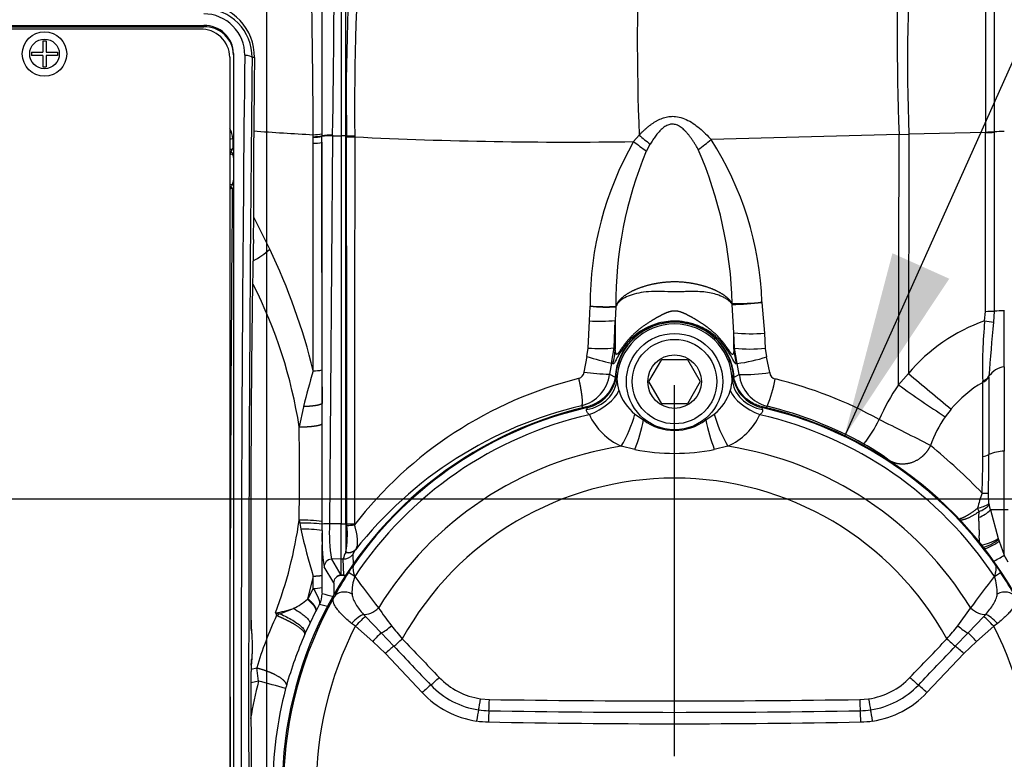
# Model space of a CAD drawing. Units: millimetres. Extents: x -22 to 210, y -8 to 297.
# Drawn here: x 53 to 66, y 177 to 187 of the extents above; entities that cross this region are included whole.
import ezdxf
from ezdxf.lldxf.tags import DXFTag

# ---------------------------------------------------------------- set-up
doc = ezdxf.new("R2010")
doc.units = ezdxf.units.MM
doc.layers.add('Default', color=7, linetype='Continuous')
doc.layers.add('DV1_Default', color=7, linetype='Continuous')
tags = doc.linetypes.add('CENTER2', pattern=[28.575, 19.05, -3.175, 3.175, -3.175]).pattern_tags.tags
tags[10:11] = [DXFTag(74, 4), DXFTag(75, 0), DXFTag(340, '0'), DXFTag(46, 0.0), DXFTag(50, 0.0), DXFTag(44, 0.0), DXFTag(45, 0.0)]
tags[8:9] = [DXFTag(74, 4), DXFTag(75, 0), DXFTag(340, '0'), DXFTag(46, 0.0), DXFTag(50, 0.0), DXFTag(44, 0.0), DXFTag(45, 0.0)]
tags[6:7] = [DXFTag(74, 4), DXFTag(75, 0), DXFTag(340, '0'), DXFTag(46, 0.0), DXFTag(50, 0.0), DXFTag(44, 0.0), DXFTag(45, 0.0)]
tags[4:5] = [DXFTag(74, 4), DXFTag(75, 0), DXFTag(340, '0'), DXFTag(46, 0.0), DXFTag(50, 0.0), DXFTag(44, 0.0), DXFTag(45, 0.0)]

# ---------------------------------------------------------------- blocks, each defined once
blk = doc.blocks.new('SEANNOT_GROUP2')
at = {"layer": 'Default', "linetype": 'Continuous'}
blk.add_hatch(color=7, dxfattribs=at).paths.add_polyline_path([(64.712, 183.557), (64.064, 181.086), (65.479, 183.213)])
at = {"layer": 'Default', "color": 7, "linetype": 'Continuous'}
blk.add_lwpolyline([(73.312, 201.71), (64.064, 181.086)], dxfattribs=at)
blk = doc.blocks.new('SE')
at = {"layer": 'DV1_Default', "color": 7, "linetype": 'CENTER2'}
for p, q in [((56.273, 157.57), (56.273, 189.174)), ((61.773, 176.775), (61.773, 181.777)), ((37.948, 180.246), (85.078, 180.246))]:
    blk.add_line(p, q, dxfattribs=at)
at = {"layer": 'DV1_Default', "color": 7, "linetype": 'Continuous'}
for p, q in [((57.273, 188.208), (57.273, 185.141)), ((57.336, 185.141), (57.336, 188.205)), ((51.123, 186.628), (55.423, 186.628)), ((55.423, 186.612), (55.423, 186.628)), ((51.123, 186.612), (55.423, 186.612)), ((55.373, 186.581), (51.173, 186.581)), ((53.251, 186.42), (53.296, 186.42)), ((53.251, 186.42), (53.251, 186.268)), ((53.296, 186.42), (53.296, 186.268)), ((53.098, 186.268), (53.251, 186.268)), ((53.098, 186.268), (53.098, 186.223)), ((53.296, 186.268), (53.448, 186.268)), ((53.448, 186.268), (53.448, 186.223)), ((55.823, 186.249), (55.823, 170.568)), ((53.251, 186.223), (53.098, 186.223)), ((53.251, 186.223), (53.251, 186.07)), ((53.448, 186.223), (53.296, 186.223)), ((53.296, 186.223), (53.296, 186.07)), ((55.773, 186.201), (55.773, 170.617)), ((56.107, 186.195), (56.074, 186.195)), ((53.251, 186.07), (53.296, 186.07)), ((57.015, 185.167), (57.015, 185.141)), ((64.802, 185.159), (64.934, 185.163)), ((64.934, 185.163), (64.927, 181.933)), ((65.969, 185.186), (64.934, 185.163)), ((65.969, 185.186), (65.969, 185.192)), ((65.969, 182.773), (65.969, 185.186)), ((66.084, 185.195), (66.084, 185.189)), ((66.084, 185.189), (66.084, 182.776)), ((56.098, 185.112), (56.098, 185.112)), ((56.098, 184.251), (56.098, 185.112)), ((56.098, 184.251), (56.098, 185.112)), ((56.899, 185.129), (56.899, 185.156)), ((56.899, 185.121), (56.899, 185.129)), ((56.899, 185.041), (56.899, 185.121)), ((56.899, 181.971), (56.899, 185.041)), ((57.015, 185.133), (57.015, 185.141)), ((57.015, 185.053), (57.015, 185.133)), ((57.015, 185.053), (57.015, 181.982)), ((57.017, 181.532), (57.015, 185.053)), ((57.16, 185.141), (57.118, 179.906)), ((57.16, 185.149), (57.16, 185.141)), ((57.16, 185.141), (57.273, 185.141)), ((57.336, 185.141), (57.273, 185.141)), ((57.273, 185.141), (57.273, 179.907)), ((57.348, 185.141), (57.336, 185.141)), ((57.336, 179.907), (57.336, 185.141)), ((57.348, 185.125), (57.348, 185.141)), ((57.459, 185.141), (57.459, 185.126)), ((61.22, 185.063), (61.295, 185.15)), ((64.802, 185.159), (62.266, 185.09)), ((64.794, 181.781), (64.802, 185.159)), ((55.809, 184.896), (55.776, 184.882)), ((61.392, 184.935), (61.444, 185.027)), ((55.773, 184.485), (55.809, 184.488)), ((56.098, 184.251), (56.098, 184.251)), ((60.623, 182.645), (60.633, 182.841)), ((60.633, 182.841), (60.633, 182.844)), ((60.979, 182.834), (60.973, 182.651)), ((60.98, 182.84), (60.979, 182.834)), ((62.55, 182.866), (62.55, 182.878)), ((62.574, 182.482), (62.55, 182.866)), ((62.951, 182.9), (62.952, 182.893)), ((62.952, 182.893), (62.987, 182.48)), ((65.956, 182.646), (65.969, 182.773)), ((66.084, 182.776), (66.076, 182.625)), ((66.221, 182.024), (66.221, 182.779)), ((60.609, 182.278), (60.623, 182.645)), ((60.957, 182.279), (60.973, 182.651)), ((60.973, 182.651), (60.973, 182.264)), ((61.773, 182.624), (61.773, 182.63)), ((62.583, 182.275), (62.574, 182.482)), ((62.574, 182.264), (62.574, 182.482)), ((62.987, 182.48), (62.997, 182.274)), ((60.591, 182.162), (60.609, 182.278)), ((60.923, 182.072), (60.957, 182.279)), ((60.957, 182.279), (60.973, 182.264)), ((62.583, 182.275), (62.574, 182.264)), ((62.617, 182.07), (62.583, 182.275)), ((62.997, 182.274), (63.015, 182.16)), ((60.591, 182.162), (60.551, 181.952)), ((61.427, 181.825), (61.6, 182.125)), ((61.6, 182.125), (61.946, 182.125)), ((61.946, 182.125), (62.12, 181.825)), ((63.057, 181.947), (63.015, 182.16)), ((57.015, 181.982), (57.017, 181.532)), ((60.923, 182.072), (60.894, 181.927)), ((60.939, 182.065), (60.923, 182.072)), ((62.617, 182.07), (62.608, 182.065)), ((62.646, 181.923), (62.617, 182.07)), ((66.221, 182.024), (66.221, 180.886)), ((60.894, 181.927), (60.971, 181.883)), ((60.979, 181.921), (60.989, 181.915)), ((62.557, 181.915), (62.567, 181.921)), ((62.576, 181.883), (62.646, 181.923)), ((64.794, 181.781), (64.927, 181.933)), ((66.014, 181.883), (66.014, 181.897)), ((66.014, 181.883), (66.014, 180.84)), ((61.6, 181.525), (61.427, 181.825)), ((62.12, 181.825), (61.946, 181.525)), ((65.931, 181.815), (65.93, 181.832)), ((65.931, 180.815), (65.931, 181.815)), ((56.766, 181.487), (56.709, 181.214)), ((57.018, 181.256), (57.017, 181.532)), ((60.516, 181.499), (60.545, 181.472)), ((60.596, 181.476), (60.587, 181.485)), ((61.946, 181.525), (61.6, 181.525)), ((62.959, 181.485), (62.95, 181.476)), ((63.024, 181.493), (63.002, 181.472)), ((65.502, 181.453), (65.424, 181.35)), ((61.238, 181.388), (61.353, 181.308)), ((61.363, 181.321), (61.353, 181.308)), ((62.193, 181.308), (62.183, 181.321)), ((62.193, 181.308), (62.308, 181.388)), ((61.238, 180.91), (61.054, 180.953)), ((62.493, 180.953), (62.309, 180.91)), ((66.221, 180.095), (66.221, 180.886)), ((66.014, 180.18), (66.007, 180.321)), ((65.881, 180.073), (65.861, 180.119)), ((66.014, 180.18), (66.017, 180.163)), ((66.034, 180.095), (66.017, 180.163)), ((65.878, 179.995), (65.881, 180.073)), ((66.221, 180.095), (66.034, 180.095)), ((66.034, 180.095), (66.139, 179.709)), ((66.273, 180.095), (66.221, 180.095)), ((66.221, 179.483), (66.221, 180.095)), ((56.709, 179.955), (56.716, 179.917)), ((56.716, 179.917), (56.732, 179.833)), ((57.018, 179.901), (57.018, 179.94)), ((57.018, 179.817), (57.018, 179.901)), ((57.273, 179.907), (57.118, 179.906)), ((57.273, 179.435), (57.273, 179.907)), ((57.273, 179.907), (57.336, 179.907)), ((57.352, 179.907), (57.336, 179.907)), ((57.336, 179.907), (57.336, 179.522)), ((57.353, 179.884), (57.352, 179.907)), ((57.453, 179.908), (57.453, 179.892)), ((56.06, 178.606), (56.059, 179.704)), ((56.061, 178.606), (56.059, 179.704)), ((66.139, 179.709), (66.143, 179.697)), ((66.143, 179.697), (66.151, 179.675)), ((66.151, 179.675), (66.221, 179.483)), ((55.779, 179.451), (55.773, 179.399)), ((57.336, 179.522), (57.338, 179.527)), ((57.433, 179.495), (57.438, 179.353)), ((57.468, 179.559), (57.466, 179.555)), ((66.273, 179.391), (66.221, 179.483)), ((57.178, 179.113), (57.045, 179.326)), ((57.273, 179.435), (57.143, 179.428)), ((57.143, 179.428), (57.271, 179.216)), ((57.273, 179.216), (57.273, 179.435)), ((57.273, 179.435), (57.303, 179.433)), ((57.309, 179.214), (57.303, 179.433)), ((56.899, 179.202), (56.82, 178.891)), ((56.899, 179.036), (56.899, 179.202)), ((57.015, 179.213), (57.015, 179.048)), ((57.271, 179.216), (57.273, 179.216)), ((57.271, 179.216), (57.271, 179.21)), ((57.309, 179.214), (57.273, 179.216)), ((57.273, 179.216), (57.273, 179.21)), ((57.309, 179.208), (57.273, 179.21)), ((57.309, 179.208), (57.309, 179.214)), ((57.458, 179.197), (57.375, 179.252)), ((66.088, 179.197), (66.171, 179.252)), ((57.178, 179.113), (57.178, 178.953)), ((56.899, 179.036), (56.827, 178.894)), ((56.827, 178.894), (56.82, 178.891)), ((56.82, 178.891), (56.821, 178.888)), ((56.827, 178.894), (56.821, 178.888)), ((56.984, 178.823), (56.936, 178.733)), ((56.984, 178.823), (57.091, 178.795)), ((56.388, 178.705), (56.446, 178.694)), ((56.446, 178.694), (56.632, 178.764)), ((56.632, 178.767), (56.632, 178.764)), ((56.931, 178.724), (56.853, 178.564)), ((56.936, 178.733), (56.931, 178.724)), ((57.577, 178.683), (57.602, 178.655)), ((57.602, 178.655), (57.814, 178.435)), ((65.593, 178.533), (65.767, 178.771)), ((65.732, 178.435), (65.945, 178.655)), ((65.945, 178.655), (65.97, 178.683)), ((56.853, 178.564), (56.791, 178.43)), ((57.467, 178.525), (57.415, 178.564)), ((57.702, 178.32), (57.467, 178.525)), ((66.08, 178.525), (65.845, 178.32)), ((66.131, 178.564), (66.08, 178.525)), ((56.07, 178.464), (56.066, 178.463)), ((56.791, 178.43), (56.786, 178.417)), ((57.814, 178.435), (57.986, 178.256)), ((65.56, 178.256), (65.732, 178.435)), ((57.871, 178.156), (57.702, 178.32)), ((65.845, 178.32), (65.676, 178.156)), ((58.369, 177.63), (57.871, 178.156)), ((65.676, 178.156), (65.177, 177.63)), ((56.066, 178.07), (56.073, 178.086)), ((56.062, 177.948), (56.136, 177.963)), ((56.074, 170.596), (56.062, 177.913)), ((56.074, 170.596), (56.062, 177.913)), ((56.16, 177.785), (56.136, 177.963)), ((56.16, 177.785), (56.062, 177.763)), ((55.773, 177.598), (55.777, 177.557)), ((56.536, 177.721), (56.526, 177.684)), ((59.155, 177.547), (59.275, 177.537)), ((64.272, 177.537), (64.391, 177.547))]:
    blk.add_line(p, q, dxfattribs=at)
for centre, radius in [((53.273, 186.245), 0.3), ((53.273, 186.245), 0.2), ((61.773, 181.825), 0.65), ((61.773, 181.825), 0.57), ((61.773, 181.825), 0.361)]:
    blk.add_circle(centre, radius, dxfattribs=at)
for centre, radius, start, end in [((212.697, 186.014), 155.684, 179.22297, 180.31142), ((-49.139, 187.173), 106.318, 358.90891, 0.55485), ((89.363, 185.667), 32.019, 175.5061, 180.9426), ((89.112, 185.602), 31.656, 175.3764, 180.8333), ((99.756, 186.529), 34.981, 177.6018, 182.2458), ((88.325, 186.113), 23.41, 175.3832, 182.3256), ((447.157, 186.123), 381.19, 179.72019, 180.1399), ((402.213, 186.132), 336.13, 179.67749, 180.15988), ((95.383, 186.453), 34.113, 177.5648, 182.1891), ((55.389, 186.205), 0.717, 359.2056, 87.3025), ((55.423, 186.202), 0.651, 359.4403, 89.9876), ((55.422, 186.234), 0.552, 359.2418, 89.8783), ((55.433, 186.239), 0.39, 1.4939, 91.5113), ((55.383, 186.191), 0.39, 1.4768, 91.494), ((55.433, 186.223), 0.39, 1.4947, 91.5103), ((122.492, 185.125), 66.394, 179.07614, 180.01091), ((55.559, 185.101), 0.253, 359.3648, 32.3059), ((61.429, 263.79), 78.765, 266.11456, 266.70264), ((56.91, 185.64), 0.484, 268.6728, 282.5188), ((65.959, 188.091), 2.899, 270.1936, 272.4762), ((65.966, 188.192), 3.006, 270.0557, 272.2572), ((66.254, 180.957), 4.241, 90.4448, 92.2969), ((56.91, 185.607), 0.478, 268.6667, 282.705), ((56.91, 185.599), 0.478, 268.6705, 282.7069), ((56.91, 185.516), 0.475, 268.6354, 282.7714), ((57.128, 184.416), 0.734, 87.5249, 98.8303), ((57.128, 184.366), 0.775, 87.6457, 98.3391), ((57.388, 188.123), 2.983, 269.2152, 271.3627), ((57.366, 188.114), 2.989, 269.6467, 271.79), ((60.331, 243.493), 58.437, 267.18335, 270.87222), ((65.058, 182.859), 4.425, 150.1422, 180.1965), ((74.621, 202.866), 22.283, 233.032, 233.5821), ((66.85, 191.788), 8.656, 230.0752, 231.3523), ((58.89, 189.277), 5.379, 306.5413, 308.8782), ((58.612, 182.745), 4.342, 2.046, 32.694), ((55.948, 184.861), 0.174, 158.7882, 172.8296), ((55.749, 184.852), 0.0742, 356.7998, 36.7663), ((55.754, 184.882), 0.0961, 43.8792, 53.561), ((66.396, 182.861), 5.417, 157.4945, 180.2257), ((56.997, 182.745), 5.554, 1.3657, 23.4541), ((55.713, 184.542), 0.11, 330.0976, 0.6806), ((55.752, 184.511), 0.0993, 303.3225, 316.1465), ((30.851, 184.291), 25.247, 358.7555, 359.9071), ((42.452, 177.011), 15.351, 25.4669, 27.2645), ((55.586, 184.395), 1.067, 298.0595, 312.841), ((48.694, 179.959), 8.448, 13.7797, 25.6253), ((50.397, 180.234), 6.388, 8.8211, 27.0095), ((60.838, 185.37), 2.534, 265.3661, 273.207), ((60.858, 185.391), 2.56, 264.9661, 272.7285), ((62.59, 185.841), 2.964, 269.2241, 277.0026), ((62.558, 185.77), 2.903, 269.8352, 277.785), ((65.966, 185.779), 3.006, 270.0557, 272.2572), ((66.254, 178.558), 4.221, 90.4405, 92.3011), ((60.768, 184.668), 2.028, 265.905, 275.7898), ((66.742, 180.41), 2.37, 109.3668, 139.9916), ((72.435, 182.029), 6.508, 174.5666, 181.7333), ((66.627, 186.2), 3.617, 259.3085, 261.2453), ((61.773, 181.825), 0.805, 89.9981, 175.8693), ((61.773, 181.825), 0.8, 6.8337, 173.1663), ((61.773, 181.825), 0.778, 2.5809, 177.4191), ((61.773, 181.825), 0.805, 4.1307, 90.0019), ((86.07, 180.542), 20.102, 174.0513, 176.1341), ((62.794, 184.681), 2.21, 264.2683, 275.0055), ((60.774, 184.297), 2.026, 265.3335, 275.2027), ((60.075, 182.314), 0.899, 343.8852, 356.7648), ((63.471, 182.314), 0.899, 183.235, 196.1149), ((62.794, 184.445), 2.18, 264.4401, 275.3226), ((62.46, 188.37), 6.483, 253.2454, 256.2895), ((62.39, 183.998), 1.941, 276.7248, 288.7961), ((56.91, 182.446), 0.475, 268.6359, 282.7712), ((66.262, 181.725), 0.302, 97.8648, 145.3299), ((65.341, 179.382), 8.83, 162.9511, 166.2058), ((61.826, 176.497), 5.536, 104.0885, 142.18), ((60.454, 181.961), 0.0975, 284.8099, 354.7412), ((60.398, 181.985), 0.5, 283.6672, 353.3277), ((60.907, 184.465), 2.538, 261.937, 269.7157), ((61.58, 181.881), 0.585, 181.989, 197.7284), ((61.966, 181.881), 0.585, 342.2772, 358.0054), ((62.731, 184.036), 2.115, 267.6787, 278.8605), ((63.143, 181.979), 0.501, 186.4468, 256.2397), ((60.922, 182.313), 2.256, 338.6845, 348.4221), ((63.156, 181.957), 0.0998, 186.1413, 256.174), ((61.777, 176.32), 5.704, 61.0897, 76.2491), ((114.325, 240.541), 76.648, 229.87371, 230.43378), ((65.865, 182.005), 0.184, 290.6222, 324.15), ((65.855, 181.991), 0.191, 293.4607, 325.887), ((66.823, 180.349), 2.484, 144.7823, 157.1631), ((76.743, 198.558), 20.597, 234.5412, 236.6642), ((66.715, 180.449), 1.575, 119.8567, 140.3923), ((61.635, 181.889), 0.639, 196.9467, 231.6215), ((61.912, 181.889), 0.639, 308.3785, 343.0533), ((61.773, 176.325), 5.294, 102.9484, 207.0516), ((61.773, 176.325), 5.283, 102.8731, 144.9948), ((61.76, 176.181), 5.461, 103.1731, 141.805), ((61.773, 176.325), 5.283, 35.0052, 77.1269), ((61.773, 176.325), 5.294, 332.9484, 77.0516), ((61.762, 176.341), 5.304, 61.0771, 76.2381), ((61.773, 176.325), 5.183, 102.824, 146.3605), ((61.408, 181.743), 0.865, 204.8517, 245.8281), ((62.138, 181.743), 0.865, 294.1719, 335.1483), ((61.773, 176.325), 5.183, 33.6395, 77.176), ((62.807, 182.167), 1.927, 322.118, 333.698), ((46.432, 144.727), 40.819, 62.5882, 63.6748), ((66.802, 180.397), 1.676, 145.325, 160.247), ((14.488, 180.599), 42.225, 359.1267, 0.8341), ((-116.801, 180.58), 173.82, 359.78925, 0.22293), ((61.773, 181.858), 0.692, 232.5954, 307.4046), ((61.773, 176.325), 4.684, 98.8371, 148.5153), ((61.773, 176.325), 4.684, 31.4847, 81.1629), ((63.151, 178.807), 2.474, 52.1811, 61.5983), ((59.553, 174.101), 8.903, 44.3306, 50.4235), ((61.773, 183.632), 2.775, 258.8757, 281.1243), ((53.059, 180.837), 12.872, 357.7095, 359.9033), ((65.897, 181.08), 0.267, 277.4847, 296.0133), ((44.629, 180.863), 21.385, 358.5491, 359.9391), ((66.229, 180.359), 0.527, 90.8892, 114.1557), ((61.773, 176.325), 4.198, 28.9264, 151.0736), ((67.751, 179.67), 1.943, 160.3805, 166.6337), ((66.007, 183.229), 2.908, 268.2989, 269.9879), ((65.799, 180.501), 0.387, 279.2168, 303.8615), ((65.79, 180.359), 0.3, 287.6817, 319.2912), ((65.77, 180.338), 0.359, 287.4482, 317.3405), ((50.932, 180.771), 5.834, 339.2636, 351.9627), ((56.757, 177.745), 2.21, 83.2226, 91.2482), ((56.765, 177.932), 1.985, 82.6906, 91.4321), ((57.097, 179.327), 0.58, 87.9432, 97.8376), ((59.477, 179.791), 2.362, 177.2044, 188.8428), ((56.071, 179.759), 1.288, 349.6559, 5.568), ((57.371, 182.518), 2.611, 269.5885, 271.7899), ((57.281, 181.399), 1.517, 272.7135, 276.5209), ((56.787, 178.251), 1.583, 81.6165, 92.0006), ((63.63, 181.323), 7.057, 192.1894, 197.4955), ((174.148, 179.034), 117.133, 179.61701, 179.91245), ((59.713, 179.721), 2.697, 177.9601, 188.4297), ((65.772, 180.311), 0.705, 280.3331, 301.4132), ((65.771, 180.155), 0.59, 284.7562, 309.0716), ((65.752, 180.176), 0.641, 286.9473, 308.477), ((57.724, 179.323), 0.436, 152.8391, 165.2874), ((57.31, 179.585), 0.152, 266.9892, 323.6048), ((57.375, 179.64), 0.125, 251.9434, 316.6973), ((57.379, 179.644), 0.124, 250.7073, 316.1655), ((65.293, 180.996), 1.775, 295.8989, 301.5315), ((57.149, 179.325), 0.104, 93.2458, 179.461), ((60.272, 177.319), 3.482, 146.2932, 152.6318), ((57.277, 179.123), 0.0929, 93.7033, 143.3177), ((57.275, 179.111), 0.0986, 92.2394, 137.2721), ((57.317, 179.363), 0.149, 267.0489, 284.9215), ((57.317, 179.364), 0.156, 267.0642, 282.8265), ((58.051, 178.984), 0.63, 160.324, 182.2786), ((190.153, 279.071), 166.081, 216.96726, 217.15105), ((-70.493, 282.006), 170.951, 322.85157, 323.03013), ((65.492, 178.984), 0.633, 357.7756, 19.6218), ((63.264, 177.313), 3.495, 27.3796, 33.6954), ((61.773, 176.325), 5.276, 150.5397, 207.1748), ((56.91, 179.51), 0.474, 268.6282, 282.7787), ((56.718, 178.962), 0.3, 332.495, 359.8042), ((57.611, 179.023), 0.596, 177.6212, 185.9983), ((45.62, 132.736), 47.61, 75.9508, 76.1484), ((56.315, 179.449), 0.752, 294.8978, 312.1703), ((56.196, 179.635), 0.973, 296.6374, 309.9603), ((61.455, 176.349), 5.559, 155.3403, 163.1186), ((56.109, 180.331), 1.65, 279.7536, 288.4848), ((56.767, 178.839), 0.401, 199.5152, 205.2472), ((56.959, 177.808), 1.024, 120.0989, 122.8686), ((61.112, 181.027), 4.024, 214.0949, 218.3059), ((61.773, 176.325), 4.836, 152.9447, 207.0553), ((61.567, 181.347), 4.58, 217.9129, 220.7749), ((61.979, 181.347), 4.58, 319.2251, 322.0871), ((61.773, 176.325), 4.836, 332.9447, 27.0553), ((55.854, 178.436), 0.218, 357.8972, 7.4455), ((62.042, 176.139), 5.729, 156.5625, 163.9659), ((167.795, 282.288), 151.264, 223.45244, 223.72639), ((185.391, 299.751), 175.898, 223.64172, 223.87682), ((-61.845, 299.751), 175.898, 316.12318, 316.35828), ((-44.249, 282.288), 151.264, 316.27361, 316.54756), ((55.471, 178.133), 0.604, 355.5611, 1.7953), ((61.778, 176.325), 5.804, 165.4399, 170.5249), ((54.231, 170.022), 7.999, 73.3279, 76.0446), ((59.291, 178.497), 1.111, 223.4606, 261.596), ((59.294, 178.498), 0.961, 223.611, 261.6897), ((64.252, 178.498), 0.962, 278.3241, 316.3752), ((64.255, 178.497), 1.111, 278.4092, 316.5341), ((61.757, 176.325), 5.405, 165.4371, 179.9998), ((59.289, 178.499), 1.266, 223.3878, 261.4819), ((64.257, 178.499), 1.266, 278.5182, 316.6121), ((59.287, 178.483), 1.097, 261.7036, 269.0026), ((61.773, 323.469), 146.105, 269.01754, 270.98246), ((64.259, 178.483), 1.097, 270.9974, 278.2964), ((59.284, 178.485), 1.251, 261.6025, 268.9119), ((61.773, 309.865), 132.655, 268.91465, 271.08535), ((64.262, 178.485), 1.251, 271.0881, 278.3975)]:
    blk.add_arc(centre, radius, start, end, dxfattribs=at)
for centre, major_axis, ratio, start_param, end_param in [((56.903, 177.584), (0, -28.05), 0.034796, 4.399188, 4.965104), ((55.974, 186.195), (0.1, -0.0011), 0.308088, 0.036692, 1.574281), ((57.003, 177.584), (0, 27.95), 0.034921, 1.257595, 1.823512), ((55.812, 185.085), (0.05, -0.0005), 0.268362, 1.573407, 2.472794), ((56.753, 177.584), (0, 28), 0.034858, 1.299092, 1.304233), ((55.811, 184.946), (0.05, -0.0005), 0.263406, 1.573308, 2.430882), ((55.811, 184.946), (0.05, 0.0011), 0.516631, 3.843788, 4.190076), ((55.811, 184.946), (0.0298, 0.0402), 0.160402, 1.357492, 2.290832), ((55.811, 184.873), (0.05, -0.0005), 0.252563, -3.92465, -3.837793), ((55.806, 184.416), (0.0499, -0.0034), 0.889772, 2.11169, 2.351214), ((55.806, 184.416), (0.05, -0.0004), 0.244417, 1.572948, 2.292333), ((56.753, 177.584), (0, 28), 0.034858, 1.323868, 1.504067), ((55.806, 184.416), (-0.0276, 0.0417), 0.137835, 4.917627, 5.877091), ((56.293, 180.245), (0, -6.746), 0.034921, 4.167268, 4.792748), ((60.487, 181.883), (0.51, 0.009), 0.871297, 4.896419, 6.212011), ((60.483, 181.972), (0.34, 0.38), 0.999086, 4.096475, 5.328303), ((63.06, 181.883), (-0.51, 0.009), 0.871297, 0.071174, 1.386766), ((63.064, 181.972), (-0.34, 0.38), 0.999086, 0.954882, 2.18671), ((60.566, 181.628), (0.464, 0.211), 0.49231, 4.611861, 5.781673), ((62.98, 181.628), (-0.464, 0.211), 0.49231, 0.501512, 1.671324), ((61.014, 181.205), (0.206, 0.467), 0.29707, 4.277626, 5.240781), ((62.532, 181.205), (-0.206, 0.467), 0.29707, 1.042405, 2.005559), ((61.212, 181.134), (0.142, 0.49), 0.187922, 4.291482, 5.129622), ((62.335, 181.134), (-0.142, 0.49), 0.187922, 1.153564, 1.991703), ((55.779, 179.448), (0.05, -0.0001), 0.06668, 1.570952, 1.681416), ((57.353, 178.822), (-0.178, 0.091), 0.767674, 4.720097, 6.228699), ((66.193, 178.822), (0.178, 0.091), 0.767674, 0.054486, 1.563088), ((57.459, 178.542), (0.143, 0.14), 0.23344, 0.422502, 1.6491), ((57.488, 178.514), (0.134, 0.148), 0.114209, 0.44472, 1.601463), ((57.694, 178.824), (0.16, 0.12), 0.472523, 3.611055, 4.898952), ((65.852, 178.824), (-0.16, 0.12), 0.472523, 1.384234, 2.67213), ((66.058, 178.514), (-0.134, 0.148), 0.114209, 4.681722, 5.838465), ((66.087, 178.542), (-0.143, 0.14), 0.23344, 4.634085, 5.860683), ((56.066, 178.613), (0, 0.15), 0.034899, 1.618448, 3.154338), ((57.906, 178.56), (0.151, 0.131), 0.259241, 3.852585, 4.801909), ((65.64, 178.56), (-0.151, 0.131), 0.259241, 1.481276, 2.4306), ((56.016, 178.463), (0.0172, -0.047), 0.99931, 1.220844, 1.584871), ((56.02, 178.464), (0.0172, -0.047), 0.99931, 1.220844, 1.421179), ((56.293, 180.245), (0, -6.603), 0.034921, -1.291971, -1.248151), ((57.722, 178.311), (0.133, 0.15), 0.106879, 0.686594, 1.600306), ((65.825, 178.311), (-0.133, 0.15), 0.106879, 4.682879, 5.596591), ((57.89, 178.147), (0.146, 0.137), 0.098038, 0.761929, 1.609603), ((58.082, 178.365), (0.145, 0.138), 0.091142, 3.902894, 4.740998), ((65.464, 178.365), (-0.145, 0.138), 0.091142, 1.542187, 2.380291), ((65.656, 178.147), (-0.146, 0.137), 0.098038, 4.673582, 5.521256), ((56.067, 177.92), (0, -0.15), 0.034899, 3.224151, 4.148335), ((56.067, 177.92), (0, -0.15), 0.034899, 4.148335, 4.760041), ((56.016, 178.07), (-0.0461, 0.0194), 0.995987, 3.308632, 3.54216), ((56.023, 178.086), (-0.0461, 0.0194), 0.995987, 3.141593, 3.54216), ((58.386, 177.623), (0.145, 0.138), 0.080512, 0.745698, 1.609116), ((58.584, 177.842), (0.144, 0.139), 0.074834, 3.886881, 4.740658), ((64.963, 177.842), (-0.144, 0.139), 0.074834, 1.542527, 2.396304), ((65.161, 177.623), (-0.145, 0.138), 0.080512, 4.67407, 5.537487), ((55.777, 177.557), (0.05, 0), 0.000958, 4.645536, 4.712389), ((56.753, 177.584), (0, -28), 0.034858, 4.713347, 4.89238), ((59.143, 177.552), (-0.028, -0.198), 0.062909, 0.682517, 1.551758), ((59.263, 177.543), (-0.003, -0.2), 0.057268, 0.672413, 1.544107), ((61.773, 188.425), (-42.142, 0), 0.258819, 1.511473, 1.63012), ((64.283, 177.543), (0.003, -0.2), 0.057268, 4.739078, 5.610773), ((64.403, 177.552), (0.028, -0.198), 0.062909, 4.731427, 5.600669), ((59.115, 177.243), (0.029, 0.198), 0.067904, 0.682783, 1.558045), ((59.273, 177.23), (0.004, 0.2), 0.061847, 0.672631, 1.549757), ((64.274, 177.23), (-0.004, 0.2), 0.061847, 4.733428, 5.610555), ((64.432, 177.243), (-0.029, 0.198), 0.067904, 4.725141, 5.600402)]:
    blk.add_ellipse(centre, major_axis=major_axis, ratio=ratio, start_param=start_param, end_param=end_param, dxfattribs=at)
for points, degree, knots in [([(56.899, 185.156), (56.899, 185.206), (56.898, 185.307), (56.897, 185.457), (56.895, 185.689), (56.892, 186), (56.887, 186.415), (56.881, 186.832), (56.876, 187.199), (56.872, 187.487), (56.87, 187.705), (56.869, 187.883), (56.869, 187.974), (56.869, 188.019)], 3, [0, 0, 0, 0, 0.036273, 0.072414, 0.108626, 0.207112, 0.306181, 0.442009, 0.5787, 0.68875, 0.798471, 0.899497, 1, 1, 1, 1]), ([(61.295, 185.15), (61.304, 185.159), (61.323, 185.179), (61.352, 185.207), (61.382, 185.234), (61.412, 185.26), (61.443, 185.285), (61.475, 185.308), (61.507, 185.329), (61.54, 185.348), (61.573, 185.364), (61.608, 185.378), (61.643, 185.39), (61.678, 185.398), (61.714, 185.403), (61.75, 185.404), (61.807, 185.401), (61.885, 185.382), (61.979, 185.338), (62.068, 185.278), (62.152, 185.207), (62.211, 185.149), (62.249, 185.109), (62.26, 185.096), (62.266, 185.09)], 3, [0, 0, 0, 0, 0.035369, 0.070442, 0.105199, 0.139617, 0.173666, 0.207321, 0.240561, 0.273376, 0.305765, 0.337738, 0.369332, 0.400618, 0.431704, 0.462721, 0.493807, 0.580138, 0.669517, 0.762168, 0.85777, 0.955776, 0.977839, 1, 1, 1, 1]), ([(62.092, 184.956), (62.085, 184.969), (62.07, 184.995), (62.047, 185.032), (62.024, 185.069), (62, 185.103), (61.976, 185.136), (61.951, 185.167), (61.926, 185.196), (61.894, 185.229), (61.853, 185.262), (61.801, 185.29), (61.746, 185.301), (61.692, 185.292), (61.64, 185.266), (61.594, 185.228), (61.553, 185.185), (61.515, 185.137), (61.478, 185.084), (61.456, 185.046), (61.444, 185.027)], 3, [0, 0, 0, 0, 0.048698, 0.096516, 0.143361, 0.189119, 0.233646, 0.276779, 0.318345, 0.358169, 0.4272, 0.489388, 0.546401, 0.602743, 0.663289, 0.730429, 0.792255, 0.858229, 0.92768, 1, 1, 1, 1]), ([(57.352, 179.907), (57.352, 180.487), (57.351, 181.648), (57.35, 183.387), (57.348, 184.546), (57.348, 185.125)], 3, [0, 0, 0, 0, 0.333719, 0.667216, 1, 1, 1, 1]), ([(57.459, 185.126), (57.458, 184.547), (57.457, 183.388), (57.454, 181.649), (57.453, 180.488), (57.453, 179.908)], 3, [0, 0, 0, 0, 0.332784, 0.666281, 1, 1, 1, 1]), ([(55.809, 184.896), (55.809, 184.903), (55.806, 184.909), (55.798, 184.918), (55.792, 184.921), (55.787, 184.923)], 3, [0, 0, 0, 0, 0.5, 0.5, 1, 1, 1, 1]), ([(55.783, 184.455), (55.79, 184.459), (55.796, 184.462), (55.803, 184.471), (55.805, 184.474), (55.808, 184.48), (55.809, 184.484), (55.809, 184.488)], 3, [0, 0, 0, 0, 0.5, 0.5, 0.75, 0.75, 1, 1, 1, 1]), ([(62.55, 182.878), (62.529, 182.913), (62.499, 182.948), (62.459, 182.981), (62.376, 183.034), (62.272, 183.079), (62.225, 183.097), (62.113, 183.131), (61.99, 183.155), (61.92, 183.165), (61.773, 183.175), (61.627, 183.165), (61.556, 183.155), (61.433, 183.131), (61.321, 183.097), (61.274, 183.079), (61.157, 183.028), (61.067, 182.967), (61.023, 182.926), (60.994, 182.883), (60.98, 182.84)], 5, [0, 0, 0, 0, 0, 0, 0.182569, 0.182569, 0.182569, 0.314823, 0.314823, 0.314823, 0.48062, 0.48062, 0.48062, 0.646418, 0.646418, 0.646418, 0.778672, 0.778672, 0.778672, 1, 1, 1, 1, 1, 1]), ([(62.55, 182.866), (62.543, 182.877), (62.527, 182.897), (62.495, 182.925), (62.456, 182.951), (62.41, 182.974), (62.322, 183.009), (62.172, 183.041), (61.994, 183.041), (61.859, 183.037), (61.741, 183.035), (61.59, 183.041), (61.379, 183.041), (61.159, 182.997), (61.037, 182.921), (60.993, 182.863), (60.984, 182.844), (60.979, 182.834)], 3, [0, 0, 0, 0, 0.03662, 0.073266, 0.109942, 0.146654, 0.183405, 0.293934, 0.404416, 0.44299, 0.481485, 0.564023, 0.647074, 0.78979, 0.931943, 0.96598, 1, 1, 1, 1]), ([(62.574, 182.264), (62.573, 182.253), (62.572, 182.242), (62.571, 182.233), (62.569, 182.216), (62.565, 182.203), (62.563, 182.198), (62.556, 182.189), (62.546, 182.193), (62.538, 182.201), (62.519, 182.228), (62.489, 182.273), (62.474, 182.293), (62.438, 182.343), (62.392, 182.398), (62.365, 182.428), (62.303, 182.489), (62.233, 182.546), (62.195, 182.574), (62.136, 182.614), (62.077, 182.65), (62.057, 182.663), (62.003, 182.694), (61.949, 182.723), (61.915, 182.741), (61.864, 182.764), (61.806, 182.776), (61.788, 182.778), (61.742, 182.778), (61.698, 182.767), (61.674, 182.758), (61.62, 182.735), (61.57, 182.709), (61.542, 182.693), (61.439, 182.634), (61.336, 182.566), (61.262, 182.51), (61.166, 182.416), (61.095, 182.326), (61.076, 182.298), (61.041, 182.247), (61.018, 182.214), (61.009, 182.202), (60.99, 182.185), (60.981, 182.198), (60.977, 182.214), (60.974, 182.236), (60.973, 182.264)], 5, [0, 0, 0, 0, 0, 0, 0.048106, 0.048106, 0.048106, 0.099536, 0.099536, 0.099536, 0.180921, 0.180921, 0.180921, 0.236698, 0.236698, 0.236698, 0.302839, 0.302839, 0.302839, 0.37633, 0.37633, 0.37633, 0.414453, 0.414453, 0.414453, 0.478751, 0.478751, 0.478751, 0.506469, 0.506469, 0.506469, 0.548545, 0.548545, 0.548545, 0.602269, 0.602269, 0.602269, 0.743151, 0.743151, 0.743151, 0.809137, 0.809137, 0.809137, 0.88082, 0.88082, 0.88082, 1, 1, 1, 1, 1, 1]), ([(62.608, 182.065), (62.606, 182.064), (62.601, 182.063), (62.593, 182.069), (62.576, 182.092), (62.55, 182.145), (62.495, 182.237), (62.431, 182.33), (62.314, 182.457), (62.106, 182.586), (61.909, 182.638), (61.739, 182.643), (61.566, 182.626), (61.384, 182.557), (61.227, 182.445), (61.126, 182.343), (61.046, 182.232), (60.996, 182.142), (60.969, 182.091), (60.954, 182.07), (60.945, 182.063), (60.941, 182.064), (60.939, 182.065)], 3, [0, 0, 0, 0, 0.03672, 0.073225, 0.109567, 0.197478, 0.227291, 0.256664, 0.327401, 0.393128, 0.479725, 0.506141, 0.54353, 0.633947, 0.67719, 0.722404, 0.772998, 0.824948, 0.877192, 0.929813, 0.964812, 1, 1, 1, 1]), ([(60.479, 181.867), (60.491, 181.811), (60.502, 181.756), (60.511, 181.703), (60.525, 181.609), (60.528, 181.543), (60.526, 181.518), (60.522, 181.504), (60.516, 181.499)], 5, [0, 0, 0, 0, 0, 0, 0.5, 0.5, 0.5, 1, 1, 1, 1, 1, 1]), ([(60.979, 181.921), (60.973, 181.868), (60.959, 181.819), (60.926, 181.747), (60.914, 181.724), (60.885, 181.681), (60.87, 181.66), (60.835, 181.622), (60.816, 181.603), (60.776, 181.57), (60.754, 181.556), (60.71, 181.529), (60.686, 181.518), (60.638, 181.498), (60.613, 181.49), (60.587, 181.485)], 3, [0, 0, 0, 0, 0.25, 0.25, 0.375, 0.375, 0.5, 0.5, 0.625, 0.625, 0.75, 0.75, 0.875, 0.875, 1, 1, 1, 1]), ([(60.989, 181.915), (60.991, 181.914), (60.992, 181.909), (60.994, 181.891), (60.995, 181.878), (60.996, 181.86)], 3, [0, 0, 0, 0, 0.5, 0.5, 1, 1, 1, 1]), ([(62.55, 181.86), (62.551, 181.878), (62.552, 181.891), (62.554, 181.909), (62.556, 181.914), (62.557, 181.915)], 3, [0, 0, 0, 0, 0.5, 0.5, 1, 1, 1, 1]), ([(62.959, 181.485), (62.908, 181.496), (62.86, 181.515), (62.793, 181.555), (62.771, 181.57), (62.731, 181.603), (62.712, 181.621), (62.677, 181.66), (62.661, 181.68), (62.633, 181.724), (62.62, 181.747), (62.599, 181.794), (62.59, 181.819), (62.576, 181.869), (62.571, 181.895), (62.567, 181.921)], 3, [0, 0, 0, 0, 0.25, 0.25, 0.375, 0.375, 0.5, 0.5, 0.625, 0.625, 0.75, 0.75, 0.875, 0.875, 1, 1, 1, 1]), ([(57.017, 181.532), (57.015, 181.526), (57.006, 181.519), (56.99, 181.513), (56.946, 181.502), (56.881, 181.494), (56.845, 181.491), (56.806, 181.489), (56.766, 181.487)], 5, [0, 0, 0, 0, 0, 0, 0.5, 0.5, 0.5, 1, 1, 1, 1, 1, 1]), ([(60.623, 181.379), (60.61, 181.391), (60.599, 181.403), (60.585, 181.427), (60.583, 181.438), (60.587, 181.448)], 3, [0, 0, 0, 0, 0.5, 0.5, 1, 1, 1, 1]), ([(60.587, 181.448), (60.591, 181.456), (60.594, 181.463), (60.597, 181.473), (60.598, 181.475), (60.596, 181.476)], 3, [0, 0, 0, 0, 0.5, 0.5, 1, 1, 1, 1]), ([(62.959, 181.448), (62.961, 181.443), (62.962, 181.438), (62.96, 181.427), (62.958, 181.421), (62.947, 181.403), (62.936, 181.391), (62.924, 181.379)], 3, [0, 0, 0, 0, 0.25, 0.25, 0.5, 0.5, 1, 1, 1, 1]), ([(62.95, 181.476), (62.949, 181.475), (62.949, 181.473), (62.953, 181.463), (62.956, 181.456), (62.959, 181.448)], 3, [0, 0, 0, 0, 0.5, 0.5, 1, 1, 1, 1]), ([(56.709, 181.214), (56.754, 181.214), (56.799, 181.215), (56.842, 181.218), (56.921, 181.226), (56.978, 181.237), (56.999, 181.243), (57.013, 181.249), (57.018, 181.256)], 5, [0, 0, 0, 0, 0, 0, 0.5, 0.5, 0.5, 1, 1, 1, 1, 1, 1]), ([(65.225, 180.963), (65.196, 180.901), (65.155, 180.843), (65.102, 180.794), (64.983, 180.722), (64.849, 180.703), (64.783, 180.709), (64.721, 180.729), (64.668, 180.762)], 5, [0, 0, 0, 0, 0, 0, 0.5, 0.5, 0.5, 1, 1, 1, 1, 1, 1]), ([(65.881, 180.073), (65.875, 180.069), (65.865, 180.061), (65.848, 180.049), (65.832, 180.038), (65.816, 180.028), (65.799, 180.018), (65.783, 180.008), (65.767, 180), (65.751, 179.992), (65.735, 179.984), (65.719, 179.978), (65.703, 179.972), (65.688, 179.967), (65.673, 179.963), (65.659, 179.959), (65.645, 179.956), (65.631, 179.954), (65.619, 179.953), (65.611, 179.953), (65.607, 179.953)], 3, [0, 0, 0, 0, 0.055827, 0.111648, 0.167462, 0.223269, 0.27907, 0.334865, 0.390655, 0.446441, 0.502225, 0.558008, 0.613792, 0.669579, 0.725369, 0.781165, 0.836967, 0.892778, 0.948597, 1, 1, 1, 1]), ([(65.891, 179.629), (65.89, 179.635), (65.888, 179.648), (65.886, 179.666), (65.885, 179.683), (65.885, 179.7), (65.884, 179.716), (65.884, 179.745), (65.885, 179.787), (65.884, 179.842), (65.882, 179.895), (65.879, 179.946), (65.878, 179.979), (65.878, 179.995)], 3, [0, 0, 0, 0, 0.054661, 0.106376, 0.155513, 0.202408, 0.247361, 0.290653, 0.445278, 0.590711, 0.734027, 0.865024, 1, 1, 1, 1]), ([(57.453, 179.892), (57.455, 179.885), (57.458, 179.873), (57.463, 179.854), (57.467, 179.835), (57.477, 179.793), (57.49, 179.728), (57.495, 179.65), (57.487, 179.601), (57.476, 179.572), (57.471, 179.563), (57.468, 179.559)], 3, [0, 0, 0, 0, 0.045122, 0.090475, 0.13604, 0.181808, 0.406757, 0.63537, 0.8675, 0.933538, 1, 1, 1, 1]), ([(57.466, 179.555), (57.464, 179.552), (57.46, 179.545), (57.454, 179.537), (57.449, 179.528), (57.445, 179.521), (57.441, 179.515), (57.438, 179.509), (57.436, 179.504), (57.434, 179.5), (57.433, 179.497), (57.433, 179.496), (57.433, 179.495)], 3, [0, 0, 0, 0, 0.098642, 0.19773, 0.297243, 0.397162, 0.497462, 0.598032, 0.69872, 0.799381, 0.899862, 1, 1, 1, 1]), ([(57.375, 179.252), (57.389, 179.273), (57.403, 179.293), (57.417, 179.314), (57.426, 179.327), (57.436, 179.341), (57.445, 179.355), (57.445, 179.355), (57.446, 179.356), (57.446, 179.356)], 3, [0, 0, 0, 0, 0.591626, 0.591626, 0.591626, 0.989962, 0.989962, 0.989962, 1, 1, 1, 1]), ([(57.446, 179.356), (57.441, 179.348), (57.438, 179.338), (57.434, 179.316), (57.434, 179.303), (57.436, 179.276), (57.439, 179.261), (57.446, 179.23), (57.452, 179.213), (57.458, 179.197)], 3, [0, 0, 0, 0, 0.25, 0.25, 0.5, 0.5, 0.75, 0.75, 1, 1, 1, 1]), ([(66.088, 179.197), (66.095, 179.213), (66.1, 179.23), (66.108, 179.261), (66.11, 179.276), (66.113, 179.303), (66.112, 179.316), (66.109, 179.338), (66.105, 179.348), (66.1, 179.356)], 3, [0, 0, 0, 0, 0.25, 0.25, 0.5, 0.5, 0.75, 0.75, 1, 1, 1, 1]), ([(66.1, 179.356), (66.101, 179.356), (66.101, 179.355), (66.101, 179.355), (66.111, 179.341), (66.12, 179.327), (66.13, 179.314), (66.144, 179.293), (66.158, 179.273), (66.171, 179.252)], 3, [0, 0, 0, 0, 0.010038, 0.010038, 0.010038, 0.408374, 0.408374, 0.408374, 1, 1, 1, 1]), ([(56.899, 179.202), (56.919, 179.202), (56.938, 179.203), (56.955, 179.204), (56.984, 179.207), (57.003, 179.209), (57.01, 179.21), (57.014, 179.212), (57.015, 179.213)], 5, [0, 0, 0, 0, 0, 0, 0.5, 0.5, 0.5, 1, 1, 1, 1, 1, 1]), ([(57.178, 179.113), (57.178, 179.125), (57.18, 179.137), (57.188, 179.159), (57.194, 179.169), (57.202, 179.178)], 3, [0, 0, 0, 0, 0.5, 0.5, 1, 1, 1, 1]), ([(56.899, 179.036), (56.918, 179.003), (56.936, 178.97), (56.951, 178.94), (56.973, 178.891), (56.984, 178.854), (56.986, 178.841), (56.986, 178.83), (56.984, 178.823)], 5, [0, 0, 0, 0, 0, 0, 0.577348, 0.577348, 0.577348, 1, 1, 1, 1, 1, 1]), ([(57.415, 178.564), (57.394, 178.582), (57.373, 178.599), (57.334, 178.634), (57.316, 178.651), (57.282, 178.685), (57.267, 178.701), (57.238, 178.733), (57.226, 178.749), (57.204, 178.779), (57.195, 178.793), (57.18, 178.821), (57.175, 178.834), (57.166, 178.873), (57.168, 178.897), (57.179, 178.92)], 3, [0, 0, 0, 0, 0.125, 0.125, 0.25, 0.25, 0.375, 0.375, 0.5, 0.5, 0.625, 0.625, 0.75, 0.75, 1, 1, 1, 1]), ([(57.422, 178.959), (57.423, 178.936), (57.428, 178.914), (57.447, 178.869), (57.459, 178.847), (57.487, 178.801), (57.503, 178.777), (57.537, 178.73), (57.556, 178.706), (57.577, 178.683)], 3, [0, 0, 0, 0, 0.25, 0.25, 0.5, 0.5, 0.75, 0.75, 1, 1, 1, 1]), ([(65.97, 178.683), (65.99, 178.706), (66.009, 178.73), (66.044, 178.777), (66.06, 178.801), (66.088, 178.846), (66.1, 178.869), (66.118, 178.914), (66.124, 178.936), (66.125, 178.959)], 3, [0, 0, 0, 0, 0.25, 0.25, 0.5, 0.5, 0.75, 0.75, 1, 1, 1, 1]), ([(66.367, 178.92), (66.373, 178.908), (66.376, 178.897), (66.379, 178.872), (66.377, 178.86), (66.371, 178.834), (66.366, 178.821), (66.352, 178.793), (66.342, 178.778), (66.32, 178.748), (66.308, 178.733), (66.279, 178.701), (66.264, 178.684), (66.212, 178.633), (66.174, 178.599), (66.131, 178.564)], 3, [0, 0, 0, 0, 0.125, 0.125, 0.25, 0.25, 0.375, 0.375, 0.5, 0.5, 0.625, 0.625, 0.75, 0.75, 1, 1, 1, 1]), ([(56.786, 178.417), (56.788, 178.431), (56.778, 178.451), (56.755, 178.474), (56.687, 178.528), (56.583, 178.587), (56.525, 178.616), (56.464, 178.644), (56.404, 178.668)], 5, [0, 0, 0, 0, 0, 0, 0.5, 0.5, 0.5, 1, 1, 1, 1, 1, 1]), ([(56.446, 178.694), (56.446, 178.694), (56.455, 178.69), (56.495, 178.673), (56.562, 178.64), (56.645, 178.593), (56.715, 178.543), (56.764, 178.497), (56.79, 178.459), (56.793, 178.439), (56.791, 178.431), (56.791, 178.43), (56.791, 178.43), (56.791, 178.43), (56.791, 178.43), (56.791, 178.43), (56.791, 178.43), (56.791, 178.43)], 3, [0, 0, 0, 0, 0.000389, 0.049931, 0.204638, 0.35888, 0.531172, 0.702621, 0.850557, 0.99401, 0.994899, 0.995408, 0.996488, 0.997591, 0.998132, 0.999147, 1, 1, 1, 1]), ([(56.632, 178.764), (56.632, 178.764), (56.667, 178.745), (56.714, 178.716), (56.762, 178.68), (56.79, 178.658), (56.813, 178.637), (56.831, 178.618), (56.841, 178.603), (56.847, 178.593), (56.85, 178.587), (56.852, 178.581), (56.853, 178.575), (56.853, 178.569), (56.853, 178.566), (56.853, 178.564)], 3, [0, 0, 0, 0, 0.000383, 0.257134, 0.362562, 0.460984, 0.558667, 0.656689, 0.754742, 0.795619, 0.836495, 0.877371, 0.918247, 0.959122, 1, 1, 1, 1]), ([(56.064, 178.474), (56.064, 178.474), (56.064, 178.474), (56.064, 178.477), (56.063, 178.49), (56.062, 178.517), (56.061, 178.559), (56.061, 178.589), (56.061, 178.606)], 3, [0, 0, 0, 0, 0.018887, 0.106017, 0.259398, 0.488025, 0.759191, 1, 1, 1, 1]), ([(56.072, 178.43), (56.072, 178.432), (56.072, 178.441), (56.071, 178.456), (56.071, 178.464), (56.07, 178.473), (56.068, 178.479), (56.067, 178.482), (56.066, 178.483)], 3, [0, 0, 0, 0, 0.110703, 0.398682, 0.72018, 0.841253, 0.952722, 1, 1, 1, 1]), ([(56.069, 178.066), (56.069, 178.067), (56.071, 178.069), (56.072, 178.073), (56.073, 178.079), (56.073, 178.083), (56.074, 178.09), (56.075, 178.103), (56.075, 178.122), (56.075, 178.14), (56.075, 178.149), (56.075, 178.152)], 3, [0, 0, 0, 0, 0.003396, 0.080397, 0.135368, 0.188614, 0.286893, 0.521667, 0.712757, 0.9117, 1, 1, 1, 1]), ([(56.062, 177.999), (56.063, 178.014), (56.063, 178.036), (56.065, 178.054), (56.065, 178.059), (56.065, 178.059), (56.065, 178.059)], 3, [0, 0, 0, 0, 0.432966, 0.797701, 0.990032, 1, 1, 1, 1]), ([(56.136, 177.963), (56.2, 177.948), (56.264, 177.928), (56.324, 177.904), (56.433, 177.852), (56.504, 177.796), (56.528, 177.768), (56.538, 177.743), (56.536, 177.721)], 5, [0, 0, 0, 0, 0, 0, 0.5, 0.5, 0.5, 1, 1, 1, 1, 1, 1])]:
    blk.add_open_spline(points, degree=degree, knots=knots, dxfattribs=at)
for points, degree in [([(65.861, 180.119), (65.788, 180.057), (65.711, 180.006), (65.644, 179.975), (65.594, 179.966)], 4), ([(56.821, 178.888), (56.869, 178.849), (56.906, 178.811), (56.93, 178.775), (56.938, 178.746), (56.931, 178.724)], 5), ([(56.936, 178.733), (56.943, 178.754), (56.935, 178.783), (56.911, 178.818), (56.874, 178.856), (56.827, 178.894)], 5)]:
    blk.add_open_spline(points, degree=degree, dxfattribs=at)

msp = doc.modelspace()

# ---------------------------------------------------------------- block references
at = {"layer": 'Default'}
for name in ['SEANNOT_GROUP2', 'SE']:
    msp.add_blockref(name, (0, 0), dxfattribs=at)

doc.saveas('drawing.dxf')
